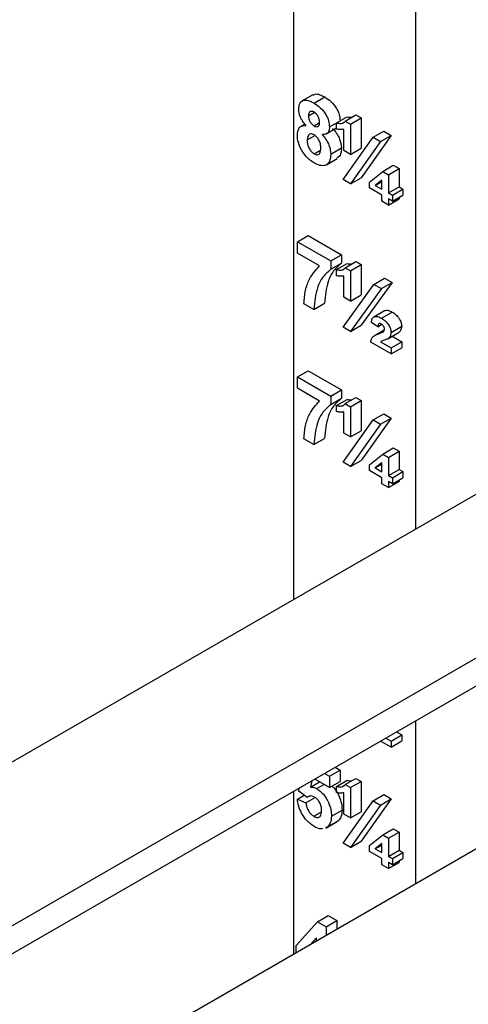
# Model space of a CAD drawing. Units: inches. Extents: x 5079.6 to 5150.5, y -3992.2 to -3939.3.
# Drawn here: x 5134.6 to 5136.5, y -3958.7 to -3954.6 of the extents above; entities that cross this region are included whole.
import ezdxf

# ---------------------------------------------------------------- set-up
doc = ezdxf.new("R2010")
doc.units = ezdxf.units.IN
doc.header["$MEASUREMENT"] = 0

msp = doc.modelspace()

# ---------------------------------------------------------------- linework, layer by layer
at = {"color": 7, "linetype": 'Continuous', "lineweight": 25}
for p, q in [((5136.24895, -3951.43334), (5136.24895, -3956.76068)), ((5135.74337, -3954.60546), (5135.74337, -3957.05254)), ((5135.82335, -3954.95691), (5135.77916, -3954.98242)), ((5135.82822, -3954.99126), (5135.87242, -3954.96575)), ((5135.80511, -3955.04362), (5135.82814, -3955.03032)), ((5135.92205, -3955.07369), (5135.96624, -3955.04818)), ((5135.95711, -3955.06566), (5136.0013, -3955.04015)), ((5135.97916, -3955.07839), (5136.02336, -3955.05288)), ((5136.0013, -3955.04015), (5136.02336, -3955.05288)), ((5136.02336, -3955.05288), (5136.02336, -3955.1785)), ((5135.79037, -3955.07823), (5135.77526, -3955.08695)), ((5135.82809, -3955.0854), (5135.85114, -3955.0721)), ((5135.87911, -3955.11915), (5135.92205, -3955.09436)), ((5135.89213, -3955.09018), (5135.93633, -3955.06467)), ((5135.92205, -3955.09881), (5135.92205, -3955.07369)), ((5135.94619, -3955.07447), (5135.95379, -3955.07008)), ((5135.95197, -3955.18832), (5135.95197, -3955.10018)), ((5135.95711, -3955.06566), (5135.97916, -3955.07839)), ((5135.97916, -3955.07839), (5135.97916, -3955.20402)), ((5135.79967, -3955.14417), (5135.82989, -3955.12672)), ((5135.94852, -3955.30881), (5136.07363, -3955.13293)), ((5136.14889, -3955.12535), (5136.02378, -3955.30123)), ((5136.07363, -3955.13293), (5136.11782, -3955.10741)), ((5136.07363, -3955.13293), (5136.10469, -3955.15086)), ((5136.10469, -3955.15086), (5136.14889, -3955.12535)), ((5136.11782, -3955.10741), (5136.14889, -3955.12535)), ((5135.89757, -3955.20314), (5135.94177, -3955.17763)), ((5135.97916, -3955.20402), (5136.02336, -3955.1785)), ((5136.10469, -3955.15086), (5135.97959, -3955.32674)), ((5135.82873, -3955.20197), (5135.85477, -3955.18694)), ((5135.87931, -3955.24721), (5135.92351, -3955.22169)), ((5135.97916, -3955.20402), (5135.95197, -3955.18832)), ((5136.11306, -3955.27503), (5136.15726, -3955.24952)), ((5136.1369, -3955.2888), (5136.1811, -3955.26328)), ((5136.15726, -3955.24952), (5136.1811, -3955.26328)), ((5136.1811, -3955.26328), (5136.1811, -3955.33866)), ((5135.97959, -3955.32674), (5135.94852, -3955.30881)), ((5135.97959, -3955.32674), (5136.02378, -3955.30123)), ((5136.05803, -3955.31933), (5136.11306, -3955.27503)), ((5136.11306, -3955.27503), (5136.1369, -3955.2888)), ((5136.1369, -3955.2888), (5136.1369, -3955.36417)), ((5136.05803, -3955.34376), (5136.05803, -3955.31933)), ((5136.10971, -3955.37359), (5136.05803, -3955.34376)), ((5136.10971, -3955.31093), (5136.08251, -3955.33277)), ((5136.08251, -3955.33277), (5136.10971, -3955.31707)), ((5136.08251, -3955.33277), (5136.10971, -3955.34847)), ((5136.10971, -3955.34847), (5136.10971, -3955.31093)), ((5136.1369, -3955.36417), (5136.1811, -3955.33866)), ((5136.15322, -3955.37359), (5136.19741, -3955.34808)), ((5136.1811, -3955.33866), (5136.19741, -3955.34808)), ((5136.19741, -3955.34808), (5136.19741, -3955.3732)), ((5136.10971, -3955.39872), (5136.10971, -3955.37359)), ((5136.1369, -3955.36417), (5136.15322, -3955.37359)), ((5136.1369, -3955.41442), (5136.1811, -3955.3889)), ((5136.15322, -3955.39871), (5136.1369, -3955.38929)), ((5136.1369, -3955.38929), (5136.1369, -3955.41442)), ((5136.15322, -3955.39871), (5136.19741, -3955.3732)), ((5136.15322, -3955.37359), (5136.15322, -3955.39871)), ((5136.1811, -3955.38262), (5136.1811, -3955.3889)), ((5136.1369, -3955.41442), (5136.10971, -3955.39872)), ((5135.75887, -3955.56677), (5135.80307, -3955.54126)), ((5135.80307, -3955.54126), (5135.94177, -3955.62133)), ((5135.75887, -3955.56677), (5135.89757, -3955.64684)), ((5135.75887, -3955.61388), (5135.75887, -3955.56677)), ((5135.85138, -3955.66728), (5135.75887, -3955.61388)), ((5135.89757, -3955.64684), (5135.94177, -3955.62133)), ((5135.94177, -3955.62133), (5135.94177, -3955.65587)), ((5135.89757, -3955.64684), (5135.89757, -3955.68139)), ((5135.89757, -3955.68139), (5135.94177, -3955.65587)), ((5135.92205, -3955.68295), (5135.96624, -3955.65744)), ((5135.95711, -3955.67493), (5136.0013, -3955.64941)), ((5135.95711, -3955.67493), (5135.97916, -3955.68766)), ((5135.97916, -3955.68766), (5136.02336, -3955.66215)), ((5136.0013, -3955.64941), (5136.02336, -3955.66215)), ((5136.02336, -3955.66215), (5136.02336, -3955.78777)), ((5135.92205, -3955.70808), (5135.92205, -3955.68295)), ((5135.94619, -3955.68374), (5135.95379, -3955.67935)), ((5135.95197, -3955.79758), (5135.95197, -3955.70945)), ((5135.97916, -3955.68766), (5135.97916, -3955.81328)), ((5136.07669, -3955.74396), (5136.12088, -3955.71845)), ((5136.12088, -3955.71845), (5136.15194, -3955.73638)), ((5135.94848, -3955.92119), (5136.07669, -3955.74396)), ((5136.15194, -3955.73638), (5136.02378, -3955.91364)), ((5136.07669, -3955.74396), (5136.10775, -3955.76189)), ((5136.10775, -3955.76189), (5136.15194, -3955.73638)), ((5135.97916, -3955.81328), (5135.95197, -3955.79758)), ((5135.97916, -3955.81328), (5136.02336, -3955.78777)), ((5136.10775, -3955.76189), (5135.97959, -3955.93915)), ((5135.82686, -3955.84784), (5135.78607, -3955.82429)), ((5135.82686, -3955.84784), (5135.87106, -3955.82233)), ((5136.07677, -3955.87861), (5136.12097, -3955.8531)), ((5136.10805, -3955.88454), (5136.15224, -3955.85903)), ((5135.97959, -3955.93915), (5135.94848, -3955.92119)), ((5135.97959, -3955.93915), (5136.02378, -3955.91364)), ((5136.09339, -3955.92005), (5136.06619, -3955.90175)), ((5136.09339, -3955.92005), (5136.10849, -3955.91133)), ((5136.14778, -3955.9435), (5136.19197, -3955.91799)), ((5136.11996, -3955.93377), (5136.08139, -3955.95603)), ((5136.13349, -3955.97035), (5136.17768, -3955.94484)), ((5136.13444, -3955.9698), (5136.17863, -3955.94429)), ((5136.15224, -3955.95953), (5136.19197, -3955.98247)), ((5136.14778, -3956.0331), (5136.06347, -3955.98443)), ((5136.10431, -3955.98288), (5136.14778, -3956.00798)), ((5136.14778, -3956.00798), (5136.19197, -3955.98247)), ((5136.19197, -3955.98247), (5136.19197, -3956.00759)), ((5136.14778, -3956.0331), (5136.19197, -3956.00759)), ((5136.14778, -3956.00798), (5136.14778, -3956.0331)), ((5135.75887, -3956.12814), (5135.80307, -3956.10263)), ((5135.80307, -3956.10263), (5135.94177, -3956.1827)), ((5135.75887, -3956.17525), (5135.75887, -3956.12814)), ((5135.75887, -3956.12814), (5135.89757, -3956.20821)), ((5135.85138, -3956.22865), (5135.75887, -3956.17525)), ((5135.89757, -3956.20821), (5135.94177, -3956.1827)), ((5135.89757, -3956.20821), (5135.89757, -3956.24276)), ((5135.94177, -3956.1827), (5135.94177, -3956.21724)), ((5135.89757, -3956.24276), (5135.94177, -3956.21724)), ((5135.92205, -3956.24747), (5135.96624, -3956.22195)), ((5135.92205, -3956.27259), (5135.92205, -3956.24747)), ((5135.94619, -3956.24825), (5135.95379, -3956.24386)), ((5135.95711, -3956.23944), (5136.0013, -3956.21393)), ((5135.95711, -3956.23944), (5135.97916, -3956.25217)), ((5135.97916, -3956.25217), (5136.02336, -3956.22666)), ((5136.0013, -3956.21393), (5136.02336, -3956.22666)), ((5136.02336, -3956.22666), (5136.02336, -3956.35228)), ((5135.95197, -3956.36209), (5135.95197, -3956.27396)), ((5135.97916, -3956.25217), (5135.97916, -3956.37779)), ((5136.07363, -3956.30671), (5136.11782, -3956.28119)), ((5136.11782, -3956.28119), (5136.14889, -3956.29912)), ((5135.94852, -3956.48259), (5136.07363, -3956.30671)), ((5136.10469, -3956.32464), (5135.97959, -3956.50052)), ((5136.14889, -3956.29912), (5136.02378, -3956.47501)), ((5136.07363, -3956.30671), (5136.10469, -3956.32464)), ((5136.10469, -3956.32464), (5136.14889, -3956.29912)), ((5135.97916, -3956.37779), (5135.95197, -3956.36209)), ((5135.97916, -3956.37779), (5136.02336, -3956.35228)), ((5135.82686, -3956.40921), (5135.78607, -3956.38566)), ((5135.82686, -3956.40921), (5135.87106, -3956.3837)), ((5136.05803, -3956.4931), (5136.11306, -3956.44881)), ((5136.11306, -3956.44881), (5136.15726, -3956.4233)), ((5136.11306, -3956.44881), (5136.1369, -3956.46257)), ((5136.1369, -3956.46257), (5136.1811, -3956.43706)), ((5136.15726, -3956.4233), (5136.1811, -3956.43706)), ((5136.1811, -3956.43706), (5136.1811, -3956.51243)), ((5135.97959, -3956.50052), (5135.94852, -3956.48259)), ((5135.97959, -3956.50052), (5136.02378, -3956.47501)), ((5136.05803, -3956.51754), (5136.05803, -3956.4931)), ((5136.10971, -3956.48471), (5136.08251, -3956.50655)), ((5136.08251, -3956.50655), (5136.10971, -3956.49085)), ((5136.10971, -3956.52225), (5136.10971, -3956.48471)), ((5136.1369, -3956.46257), (5136.1369, -3956.53795)), ((5136.67194, -3956.51649), (5132.39237, -3958.98703)), ((5136.10971, -3956.54737), (5136.05803, -3956.51754)), ((5136.08251, -3956.50655), (5136.10971, -3956.52225)), ((5136.1369, -3956.53795), (5136.1811, -3956.51243)), ((5136.15322, -3956.54737), (5136.19741, -3956.52185)), ((5136.1811, -3956.51243), (5136.19741, -3956.52185)), ((5136.19741, -3956.52185), (5136.19741, -3956.54698)), ((5136.10971, -3956.57249), (5136.10971, -3956.54737)), ((5136.1369, -3956.58819), (5136.10971, -3956.57249)), ((5136.1369, -3956.53795), (5136.15322, -3956.54737)), ((5136.1369, -3956.58819), (5136.1811, -3956.56268)), ((5136.15322, -3956.57249), (5136.1369, -3956.56307)), ((5136.1369, -3956.56307), (5136.1369, -3956.58819)), ((5136.15322, -3956.57249), (5136.19741, -3956.54698)), ((5136.15322, -3956.54737), (5136.15322, -3956.57249)), ((5136.1811, -3956.5564), (5136.1811, -3956.56268)), ((5132.73931, -3959.58347), (5137.01691, -3957.11406)), ((5136.24895, -3957.5574), (5136.24895, -3958.23487)), ((5136.1259, -3957.62843), (5136.14778, -3957.64106)), ((5136.14778, -3957.64106), (5136.19197, -3957.61555)), ((5136.1701, -3957.60292), (5136.19197, -3957.61555)), ((5136.19197, -3957.61555), (5136.19197, -3957.64067)), ((5136.14778, -3957.66618), (5136.10414, -3957.64099)), ((5136.14778, -3957.66618), (5136.19197, -3957.64067)), ((5136.14778, -3957.64106), (5136.14778, -3957.66618)), ((5135.89213, -3957.78712), (5135.93633, -3957.76161)), ((5135.91577, -3957.74974), (5135.93633, -3957.76161)), ((5135.93633, -3957.76161), (5135.93633, -3957.80871)), ((5137.00995, -3957.79555), (5133.54719, -3959.79456)), ((5135.89213, -3957.83423), (5135.83077, -3957.79881)), ((5135.87158, -3957.77525), (5135.89213, -3957.78712)), ((5135.89213, -3957.78712), (5135.89213, -3957.83423)), ((5135.92205, -3957.82951), (5135.96624, -3957.804)), ((5135.95711, -3957.82149), (5136.0013, -3957.79597)), ((5136.0013, -3957.79597), (5136.02336, -3957.80871)), ((5135.76431, -3957.84886), (5135.76698, -3957.83563)), ((5135.8189, -3957.80566), (5135.81318, -3957.83237)), ((5135.81318, -3957.83237), (5135.85105, -3957.81051)), ((5135.83936, -3957.83831), (5135.86928, -3957.82103)), ((5135.89213, -3957.83423), (5135.93633, -3957.80871)), ((5135.92205, -3957.85464), (5135.92205, -3957.82951)), ((5135.94619, -3957.8303), (5135.95379, -3957.82591)), ((5135.95711, -3957.82149), (5135.97916, -3957.83422)), ((5135.97916, -3957.83422), (5136.02336, -3957.80871)), ((5135.97916, -3957.83422), (5135.97916, -3957.95984)), ((5136.02336, -3957.80871), (5136.02336, -3957.93433)), ((5135.74337, -3957.84926), (5135.74337, -3958.52673)), ((5135.75887, -3957.88194), (5135.78704, -3957.86568)), ((5135.75887, -3957.88194), (5135.79423, -3957.89705)), ((5135.79992, -3957.87521), (5135.76431, -3957.84886)), ((5135.79423, -3957.89705), (5135.8305, -3957.87611)), ((5135.95197, -3957.94414), (5135.95197, -3957.85601)), ((5136.14889, -3957.88117), (5136.02378, -3958.05705)), ((5136.07363, -3957.88875), (5136.11782, -3957.86324)), ((5136.10469, -3957.90669), (5136.14889, -3957.88117)), ((5136.11782, -3957.86324), (5136.14889, -3957.88117)), ((5135.94852, -3958.06463), (5136.07363, -3957.88875)), ((5136.10469, -3957.90669), (5135.97959, -3958.08257)), ((5136.07363, -3957.88875), (5136.10469, -3957.90669)), ((5135.82661, -3957.95343), (5135.85908, -3957.93468)), ((5135.90029, -3957.95288), (5135.94449, -3957.92737)), ((5135.97916, -3957.95984), (5135.95197, -3957.94414)), ((5135.97916, -3957.95984), (5136.02336, -3957.93433)), ((5135.88525, -3957.9966), (5135.87575, -3957.99966)), ((5135.87712, -3958.00248), (5135.92132, -3957.97696)), ((5135.88525, -3957.9966), (5135.92944, -3957.97109)), ((5136.11306, -3958.03086), (5136.15726, -3958.00535)), ((5136.15726, -3958.00535), (5136.1811, -3958.01911)), ((5136.05803, -3958.07515), (5136.11306, -3958.03086)), ((5136.11306, -3958.03086), (5136.1369, -3958.04462)), ((5136.1369, -3958.04462), (5136.1811, -3958.01911)), ((5136.1369, -3958.04462), (5136.1369, -3958.11999)), ((5136.1811, -3958.01911), (5136.1811, -3958.09448)), ((5135.97959, -3958.08257), (5135.94852, -3958.06463)), ((5135.97959, -3958.08257), (5136.02378, -3958.05705)), ((5136.05803, -3958.09959), (5136.05803, -3958.07515)), ((5136.10971, -3958.06675), (5136.08251, -3958.08859)), ((5136.08251, -3958.08859), (5136.10971, -3958.07289)), ((5136.08251, -3958.08859), (5136.10971, -3958.10429)), ((5136.10971, -3958.10429), (5136.10971, -3958.06675)), ((5136.10971, -3958.12942), (5136.05803, -3958.09959)), ((5136.10971, -3958.15454), (5136.10971, -3958.12942)), ((5136.1369, -3958.11999), (5136.1811, -3958.09448)), ((5136.1369, -3958.11999), (5136.15322, -3958.12941)), ((5136.15322, -3958.12941), (5136.19741, -3958.1039)), ((5136.15322, -3958.15454), (5136.19741, -3958.12903)), ((5136.15322, -3958.12941), (5136.15322, -3958.15454)), ((5136.1811, -3958.09448), (5136.19741, -3958.1039)), ((5136.19741, -3958.1039), (5136.19741, -3958.12903)), ((5136.1369, -3958.17024), (5136.10971, -3958.15454)), ((5136.1369, -3958.17024), (5136.1811, -3958.14473)), ((5136.15322, -3958.15454), (5136.1369, -3958.14512)), ((5136.1369, -3958.14512), (5136.1369, -3958.17024)), ((5136.1811, -3958.13845), (5136.1811, -3958.14473)), ((5135.84314, -3958.39165), (5135.88733, -3958.36614)), ((5135.88733, -3958.36614), (5135.92273, -3958.38658)), ((5135.75343, -3958.49076), (5135.84314, -3958.39165)), ((5135.84314, -3958.39165), (5135.87854, -3958.41209)), ((5135.87854, -3958.41209), (5135.92273, -3958.38658)), ((5135.87854, -3958.41209), (5135.87854, -3958.4487)), ((5135.92273, -3958.38658), (5135.92273, -3958.42319)), ((5135.83774, -3958.45773), (5135.81013, -3958.4882)), ((5135.83774, -3958.47225), (5135.83774, -3958.45773)), ((5135.75343, -3958.52092), (5135.75343, -3958.49076))]:
    msp.add_line(p, q, dxfattribs=at)
at = {"color": 8, "linetype": 'Continuous', "lineweight": 25}
for p, q in [((5136.09759, -3955.94883), (5136.11902, -3955.93646)), ((5132.72997, -3959.47216), (5137.08838, -3956.95611))]:
    msp.add_line(p, q, dxfattribs=at)
at = {"color": 7, "linetype": 'Continuous', "lineweight": 25}
for points, knots in [([(5135.76431, -3955.01639), (5135.76545, -3955.00686), (5135.76773, -3954.98779), (5135.78616, -3954.97735), (5135.80749, -3954.98039), (5135.82131, -3954.98763), (5135.82822, -3954.99126)], [0, 0, 0, 0, 0.279086, 0.5581447, 0.778796, 1, 1, 1, 1]), ([(5135.82455, -3954.95892), (5135.82708, -3954.95685), (5135.83405, -3954.95116), (5135.85194, -3954.95528), (5135.86559, -3954.96226), (5135.87242, -3954.96575)], [0, 0, 0, 0, 0.22146, 0.6102432, 1, 1, 1, 1]), ([(5135.87242, -3954.96575), (5135.88123, -3954.97142), (5135.8988, -3954.98274), (5135.92079, -3955.00979), (5135.93428, -3955.03952), (5135.93565, -3955.05628), (5135.93633, -3955.06467)], [0, 0, 0, 0, 0.2808048, 0.5600192, 0.7798895, 1, 1, 1, 1]), ([(5135.79495, -3955.08383), (5135.79019, -3955.07846), (5135.7807, -3955.06774), (5135.76747, -3955.04356), (5135.76551, -3955.02668), (5135.76431, -3955.01639)], [0, 0, 0, 0, 0.2812739, 0.5616256, 1, 1, 1, 1]), ([(5135.82822, -3954.99126), (5135.83703, -3954.99693), (5135.85461, -3955.00825), (5135.87659, -3955.03531), (5135.89009, -3955.06504), (5135.89145, -3955.0818), (5135.89213, -3955.09018)], [0, 0, 0, 0, 0.2808048, 0.5600192, 0.7798895, 1, 1, 1, 1]), ([(5135.82848, -3955.02909), (5135.8249, -3955.02739), (5135.81776, -3955.024), (5135.80973, -3955.02699), (5135.80559, -3955.03421), (5135.80527, -3955.04048), (5135.80511, -3955.04362)], [0, 0, 0, 0, 0.2799603, 0.558856, 0.7792531, 1, 1, 1, 1]), ([(5135.80511, -3955.04362), (5135.80534, -3955.04789), (5135.80581, -3955.05641), (5135.81153, -3955.0697), (5135.81967, -3955.07986), (5135.82528, -3955.08355), (5135.82809, -3955.0854)], [0, 0, 0, 0, 0.2804018, 0.5592938, 0.7793742, 1, 1, 1, 1]), ([(5135.85134, -3955.07016), (5135.85106, -3955.06594), (5135.85051, -3955.05752), (5135.84472, -3955.04453), (5135.83675, -3955.03458), (5135.83124, -3955.03092), (5135.82848, -3955.02909)], [0, 0, 0, 0, 0.28023444, 0.55949868, 0.77948893, 1, 1, 1, 1]), ([(5135.96624, -3955.04818), (5135.97108, -3955.04932), (5135.97763, -3955.05086), (5135.98334, -3955.04991), (5135.98482, -3955.04966)], [0, 0, 0, 0, 0.73929937, 1, 1, 1, 1]), ([(5135.75887, -3955.12508), (5135.75944, -3955.118), (5135.76059, -3955.10386), (5135.77128, -3955.08544), (5135.78599, -3955.08444), (5135.79495, -3955.08383)], [0, 0, 0, 0, 0.2809996, 0.5617348, 1, 1, 1, 1]), ([(5135.82809, -3955.0854), (5135.83171, -3955.0871), (5135.83893, -3955.09049), (5135.84701, -3955.08732), (5135.8509, -3955.0797), (5135.85119, -3955.07334), (5135.85134, -3955.07016)], [0, 0, 0, 0, 0.2799501, 0.5587605, 0.7791607, 1, 1, 1, 1]), ([(5135.89213, -3955.09018), (5135.89164, -3955.09598), (5135.89065, -3955.10758), (5135.8806, -3955.12113), (5135.86855, -3955.12172), (5135.8612, -3955.12208)], [0, 0, 0, 0, 0.2806313, 0.561071, 1, 1, 1, 1]), ([(5135.90539, -3955.09657), (5135.9111, -3955.10303), (5135.9225, -3955.11594), (5135.93808, -3955.14511), (5135.94037, -3955.16531), (5135.94177, -3955.17763)], [0, 0, 0, 0, 0.2812598, 0.5619338, 1, 1, 1, 1]), ([(5135.92205, -3955.07369), (5135.92685, -3955.07472), (5135.93543, -3955.07656), (5135.9429, -3955.07511), (5135.94619, -3955.07447)], [0, 0, 0, 0, 0.5598592, 1, 1, 1, 1]), ([(5135.95197, -3955.10018), (5135.9467, -3955.10092), (5135.93728, -3955.10222), (5135.92671, -3955.09985), (5135.92205, -3955.09881)], [0, 0, 0, 0, 0.5598077, 1, 1, 1, 1]), ([(5135.94619, -3955.07447), (5135.94871, -3955.07356), (5135.95322, -3955.07193), (5135.95592, -3955.06758), (5135.95711, -3955.06566)], [0, 0, 0, 0, 0.5598284, 1, 1, 1, 1]), ([(5135.78148, -3955.19486), (5135.77408, -3955.1816), (5135.76083, -3955.15786), (5135.75947, -3955.13512), (5135.75887, -3955.12508)], [0, 0, 0, 0, 0.5582873, 1, 1, 1, 1]), ([(5135.82814, -3955.12311), (5135.82355, -3955.12097), (5135.81439, -3955.11668), (5135.80248, -3955.12426), (5135.80073, -3955.13662), (5135.79967, -3955.14417)], [0, 0, 0, 0, 0.2806524, 0.5603785, 1, 1, 1, 1]), ([(5135.79967, -3955.14417), (5135.79994, -3955.14991), (5135.80048, -3955.16136), (5135.80714, -3955.17917), (5135.81733, -3955.19402), (5135.82493, -3955.19932), (5135.82873, -3955.20197)], [0, 0, 0, 0, 0.2808111, 0.5601023, 0.7800353, 1, 1, 1, 1]), ([(5135.85678, -3955.17768), (5135.85645, -3955.17218), (5135.8558, -3955.16122), (5135.84888, -3955.1443), (5135.83896, -3955.13054), (5135.83175, -3955.12559), (5135.82814, -3955.12311)], [0, 0, 0, 0, 0.280599, 0.5599961, 0.7798765, 1, 1, 1, 1]), ([(5135.8612, -3955.12208), (5135.86691, -3955.12854), (5135.87831, -3955.14145), (5135.89389, -3955.17063), (5135.89618, -3955.19083), (5135.89757, -3955.20314)], [0, 0, 0, 0, 0.2812598, 0.5619338, 1, 1, 1, 1]), ([(5135.82873, -3955.20197), (5135.83346, -3955.20392), (5135.84292, -3955.20784), (5135.85514, -3955.19953), (5135.85616, -3955.18597), (5135.85678, -3955.17768)], [0, 0, 0, 0, 0.2797425, 0.5599719, 1, 1, 1, 1]), ([(5135.94177, -3955.17763), (5135.94107, -3955.1891), (5135.93986, -3955.20905), (5135.92762, -3955.21678), (5135.92242, -3955.22007)], [0, 0, 0, 0, 0.5747064, 1, 1, 1, 1]), ([(5135.82937, -3955.24002), (5135.81967, -3955.23374), (5135.80235, -3955.22251), (5135.78785, -3955.20331), (5135.78148, -3955.19486)], [0, 0, 0, 0, 0.56003655, 1, 1, 1, 1]), ([(5135.89757, -3955.20314), (5135.89661, -3955.21418), (5135.89468, -3955.23623), (5135.87623, -3955.25165), (5135.85296, -3955.25189), (5135.83724, -3955.24398), (5135.82937, -3955.24002)], [0, 0, 0, 0, 0.279892, 0.55904, 0.7792159, 1, 1, 1, 1]), ([(5135.78607, -3955.82429), (5135.78766, -3955.80546), (5135.79086, -3955.76778), (5135.81089, -3955.71166), (5135.83603, -3955.68411), (5135.85138, -3955.66728)], [0, 0, 0, 0, 0.28012277, 0.56042087, 1, 1, 1, 1]), ([(5135.94177, -3955.65587), (5135.93035, -3955.66591), (5135.90751, -3955.686), (5135.87999, -3955.73989), (5135.87444, -3955.79108), (5135.87106, -3955.82233)], [0, 0, 0, 0, 0.2800476, 0.5604988, 1, 1, 1, 1]), ([(5135.94619, -3955.68374), (5135.94871, -3955.68282), (5135.95322, -3955.68119), (5135.95592, -3955.67684), (5135.95711, -3955.67493)], [0, 0, 0, 0, 0.5598284, 1, 1, 1, 1]), ([(5135.96624, -3955.65744), (5135.97108, -3955.65858), (5135.97763, -3955.66012), (5135.98334, -3955.65917), (5135.98482, -3955.65893)], [0, 0, 0, 0, 0.7392994, 1, 1, 1, 1]), ([(5135.89757, -3955.68139), (5135.88616, -3955.69142), (5135.86332, -3955.71151), (5135.8358, -3955.76541), (5135.83025, -3955.81659), (5135.82686, -3955.84784)], [0, 0, 0, 0, 0.2800476, 0.5604988, 1, 1, 1, 1]), ([(5135.92205, -3955.68295), (5135.92685, -3955.68398), (5135.93543, -3955.68582), (5135.9429, -3955.68437), (5135.94619, -3955.68374)], [0, 0, 0, 0, 0.5598592, 1, 1, 1, 1]), ([(5135.95197, -3955.70945), (5135.9467, -3955.71018), (5135.93728, -3955.71149), (5135.92671, -3955.70912), (5135.92205, -3955.70808)], [0, 0, 0, 0, 0.55980773, 1, 1, 1, 1]), ([(5136.06619, -3955.90175), (5136.067, -3955.89615), (5136.06845, -3955.88617), (5136.07423, -3955.88092), (5136.07677, -3955.87861)], [0, 0, 0, 0, 0.5609533, 1, 1, 1, 1]), ([(5136.07677, -3955.87861), (5136.08209, -3955.87757), (5136.09162, -3955.87571), (5136.10301, -3955.88184), (5136.10805, -3955.88454)], [0, 0, 0, 0, 0.5578776, 1, 1, 1, 1]), ([(5136.12097, -3955.8531), (5136.12628, -3955.85206), (5136.13581, -3955.8502), (5136.14721, -3955.85632), (5136.15224, -3955.85903)], [0, 0, 0, 0, 0.5578776, 1, 1, 1, 1]), ([(5136.15224, -3955.85903), (5136.15755, -3955.86241), (5136.16813, -3955.86913), (5136.18152, -3955.88495), (5136.19038, -3955.90266), (5136.19144, -3955.91288), (5136.19197, -3955.91799)], [0, 0, 0, 0, 0.2809614, 0.560214, 0.7803532, 1, 1, 1, 1]), ([(5136.10733, -3955.90925), (5136.10581, -3955.90847), (5136.10277, -3955.90691), (5136.09839, -3955.90645), (5136.09421, -3955.91032), (5136.09373, -3955.91603), (5136.09339, -3955.92005)], [0, 0, 0, 0, 0.1871562, 0.3740804, 0.5603851, 1, 1, 1, 1]), ([(5136.12058, -3955.93015), (5136.12041, -3955.92789), (5136.12005, -3955.92337), (5136.11522, -3955.91447), (5136.11032, -3955.91123), (5136.10733, -3955.90925)], [0, 0, 0, 0, 0.2807413, 0.5606819, 1, 1, 1, 1]), ([(5136.10805, -3955.88454), (5136.11335, -3955.88792), (5136.12393, -3955.89465), (5136.13733, -3955.91046), (5136.14618, -3955.92818), (5136.14725, -3955.9384), (5136.14778, -3955.9435)], [0, 0, 0, 0, 0.2809614, 0.560214, 0.7803532, 1, 1, 1, 1]), ([(5136.19197, -3955.91799), (5136.19104, -3955.92463), (5136.18937, -3955.93655), (5136.18192, -3955.94192), (5136.17863, -3955.94429)], [0, 0, 0, 0, 0.5580973, 1, 1, 1, 1]), ([(5136.06347, -3955.98443), (5136.0646, -3955.97862), (5136.06686, -3955.96701), (5136.07964, -3955.95568), (5136.09078, -3955.95143), (5136.09759, -3955.94883)], [0, 0, 0, 0, 0.2796518, 0.5591155, 1, 1, 1, 1]), ([(5136.09759, -3955.94883), (5136.10127, -3955.94756), (5136.10782, -3955.94529), (5136.11373, -3955.94183), (5136.11633, -3955.94031)], [0, 0, 0, 0, 0.5602836, 1, 1, 1, 1]), ([(5136.11633, -3955.94031), (5136.11764, -3955.93893), (5136.11997, -3955.93645), (5136.1204, -3955.93208), (5136.12058, -3955.93015)], [0, 0, 0, 0, 0.5602874, 1, 1, 1, 1]), ([(5136.14778, -3955.9435), (5136.14685, -3955.95015), (5136.14517, -3955.96206), (5136.13773, -3955.96743), (5136.13444, -3955.9698)], [0, 0, 0, 0, 0.5580973, 1, 1, 1, 1]), ([(5136.1157, -3955.97773), (5136.11351, -3955.97857), (5136.10959, -3955.98007), (5136.10592, -3955.98202), (5136.10431, -3955.98288)], [0, 0, 0, 0, 0.5600361, 1, 1, 1, 1]), ([(5136.13444, -3955.9698), (5136.13101, -3955.97143), (5136.1249, -3955.97432), (5136.11851, -3955.97669), (5136.1157, -3955.97773)], [0, 0, 0, 0, 0.5599249, 1, 1, 1, 1]), ([(5135.78607, -3956.38566), (5135.78766, -3956.36683), (5135.79086, -3956.32915), (5135.81089, -3956.27303), (5135.83603, -3956.24548), (5135.85138, -3956.22865)], [0, 0, 0, 0, 0.2801228, 0.5604209, 1, 1, 1, 1]), ([(5135.89757, -3956.24276), (5135.88616, -3956.2528), (5135.86332, -3956.27289), (5135.8358, -3956.32678), (5135.83025, -3956.37796), (5135.82686, -3956.40921)], [0, 0, 0, 0, 0.2800476, 0.5604988, 1, 1, 1, 1]), ([(5135.94177, -3956.21724), (5135.93035, -3956.22728), (5135.90751, -3956.24737), (5135.87999, -3956.30126), (5135.87444, -3956.35245), (5135.87106, -3956.3837)], [0, 0, 0, 0, 0.2800476, 0.5604988, 1, 1, 1, 1]), ([(5135.92205, -3956.24747), (5135.92685, -3956.2485), (5135.93543, -3956.25033), (5135.9429, -3956.24889), (5135.94619, -3956.24825)], [0, 0, 0, 0, 0.5598592, 1, 1, 1, 1]), ([(5135.94619, -3956.24825), (5135.94871, -3956.24734), (5135.95322, -3956.24571), (5135.95592, -3956.24136), (5135.95711, -3956.23944)], [0, 0, 0, 0, 0.5598284, 1, 1, 1, 1]), ([(5135.96624, -3956.22195), (5135.97108, -3956.22309), (5135.97763, -3956.22463), (5135.98334, -3956.22369), (5135.98482, -3956.22344)], [0, 0, 0, 0, 0.7392994, 1, 1, 1, 1]), ([(5135.95197, -3956.27396), (5135.9467, -3956.27469), (5135.93728, -3956.276), (5135.92671, -3956.27363), (5135.92205, -3956.27259)], [0, 0, 0, 0, 0.5598077, 1, 1, 1, 1]), ([(5135.96624, -3957.804), (5135.97108, -3957.80514), (5135.97763, -3957.80668), (5135.98334, -3957.80573), (5135.98482, -3957.80549)], [0, 0, 0, 0, 0.7392994, 1, 1, 1, 1]), ([(5135.81318, -3957.83237), (5135.81778, -3957.83215), (5135.82599, -3957.83177), (5135.83527, -3957.83631), (5135.83936, -3957.83831)], [0, 0, 0, 0, 0.5598879, 1, 1, 1, 1]), ([(5135.83936, -3957.83831), (5135.84897, -3957.84538), (5135.86822, -3957.85954), (5135.8883, -3957.89373), (5135.8989, -3957.9259), (5135.89983, -3957.94388), (5135.90029, -3957.95288)], [0, 0, 0, 0, 0.2790286, 0.558616, 0.7790719, 1, 1, 1, 1]), ([(5135.90189, -3957.82859), (5135.90506, -3957.83111), (5135.91767, -3957.84113), (5135.93235, -3957.86851), (5135.94313, -3957.90032), (5135.94403, -3957.91835), (5135.94449, -3957.92737)], [0, 0, 0, 0, 0.1151445, 0.4582849, 0.7288527, 1, 1, 1, 1]), ([(5135.92205, -3957.82951), (5135.92685, -3957.83054), (5135.93543, -3957.83238), (5135.9429, -3957.83093), (5135.94619, -3957.8303)], [0, 0, 0, 0, 0.5598592, 1, 1, 1, 1]), ([(5135.94619, -3957.8303), (5135.94871, -3957.82938), (5135.95322, -3957.82775), (5135.95592, -3957.8234), (5135.95711, -3957.82149)], [0, 0, 0, 0, 0.5598284, 1, 1, 1, 1]), ([(5135.82831, -3957.99524), (5135.81854, -3957.98864), (5135.79902, -3957.97547), (5135.77633, -3957.94302), (5135.76309, -3957.91045), (5135.76028, -3957.89145), (5135.75887, -3957.88194)], [0, 0, 0, 0, 0.2799272, 0.559063, 0.7793478, 1, 1, 1, 1]), ([(5135.82962, -3957.87351), (5135.82635, -3957.87196), (5135.8198, -3957.86886), (5135.80912, -3957.86892), (5135.80341, -3957.87283), (5135.79992, -3957.87521)], [0, 0, 0, 0, 0.2799631, 0.5600652, 1, 1, 1, 1]), ([(5135.8595, -3957.93036), (5135.85926, -3957.92464), (5135.85878, -3957.91323), (5135.85186, -3957.89522), (5135.84102, -3957.88111), (5135.83343, -3957.87605), (5135.82962, -3957.87351)], [0, 0, 0, 0, 0.2808369, 0.5594693, 0.7794815, 1, 1, 1, 1]), ([(5135.95197, -3957.85601), (5135.9467, -3957.85674), (5135.93728, -3957.85805), (5135.92671, -3957.85568), (5135.92205, -3957.85464)], [0, 0, 0, 0, 0.5598077, 1, 1, 1, 1]), ([(5135.79423, -3957.89705), (5135.79513, -3957.90295), (5135.79695, -3957.91474), (5135.80513, -3957.93181), (5135.81548, -3957.94566), (5135.8229, -3957.95084), (5135.82661, -3957.95343)], [0, 0, 0, 0, 0.2803328, 0.5599485, 0.7800247, 1, 1, 1, 1]), ([(5135.82661, -3957.95343), (5135.83179, -3957.95572), (5135.84214, -3957.96029), (5135.85376, -3957.95561), (5135.8589, -3957.94411), (5135.8593, -3957.93495), (5135.8595, -3957.93036)], [0, 0, 0, 0, 0.2794788, 0.5586252, 0.7788806, 1, 1, 1, 1]), ([(5135.90029, -3957.95288), (5135.89953, -3957.96305), (5135.89815, -3957.98121), (5135.8892, -3957.9919), (5135.88525, -3957.9966)], [0, 0, 0, 0, 0.5595331, 1, 1, 1, 1]), ([(5135.94449, -3957.92737), (5135.94372, -3957.93753), (5135.94235, -3957.9557), (5135.93339, -3957.96638), (5135.92944, -3957.97109)], [0, 0, 0, 0, 0.5595331, 1, 1, 1, 1]), ([(5135.86263, -3958.00387), (5135.86067, -3958.00468), (5135.85135, -3958.00855), (5135.83848, -3958.00111), (5135.82831, -3957.99524)], [0, 0, 0, 0, 0.2103185, 1, 1, 1, 1])]:
    msp.add_open_spline(points, degree=3, knots=knots, dxfattribs=at)

doc.saveas('drawing.dxf')
